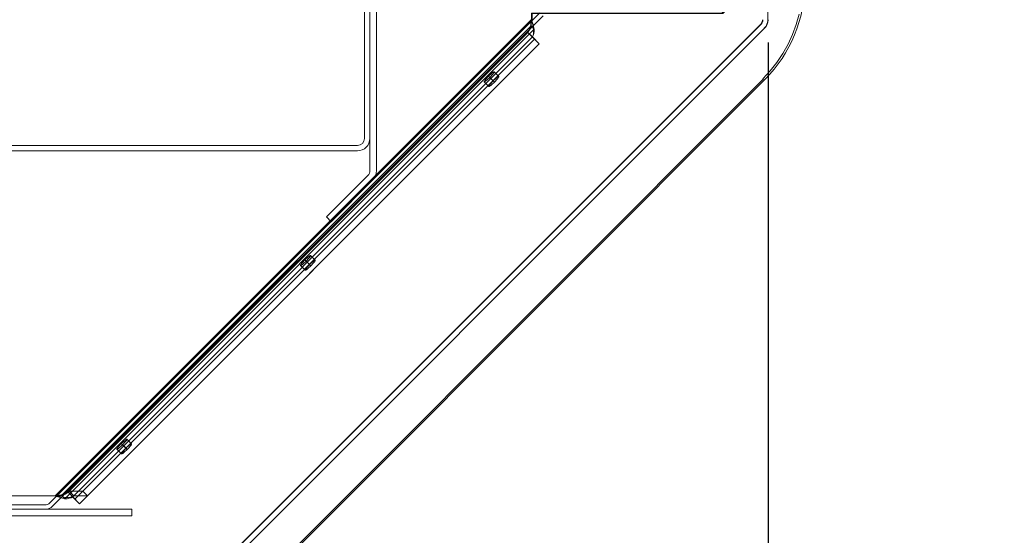
# Model space of a CAD drawing. Units: inches. Extents: x 28 to 264, y 16 to 207.
# Drawn here: x 226 to 236, y 151 to 157 of the extents above; entities that cross this region are included whole.
import ezdxf

# ---------------------------------------------------------------- set-up
doc = ezdxf.new("R2010")
doc.units = ezdxf.units.IN
doc.header["$LTSCALE"] = 6
doc.header["$MEASUREMENT"] = 0
doc.layers.add('DIMS-END', color=7, linetype='Continuous')
doc.layers.add('END VIEW', color=7, linetype='Continuous')
doc.styles.get("Standard").update_dxf_attribs({"font": 'arial.ttf'})
doc.dimstyles.get("Standard").update_dxf_attribs({"dimtxt": 1.3, "dimasz": 1.8, "dimexe": 0.25, "dimexo": 0.25, "dimgap": 0.09, "dimtad": 0, "dimtih": 1, "dimtoh": 1, "dimdec": 4, "dimzin": 0, "dimdsep": 46, "dimlunit": 5, "dimtxsty": 'Standard', "dimcen": 1, "dimadec": 0, "dimazin": 0, "dimtfac": 1, "dimtdec": 4, "dimtofl": 0, "dimtmove": 0, "dimatfit": 3, "dimfxl": 1, "dimfrac": 2, "dimtolj": 1, "dimtzin": 0, "dimarcsym": 0})

# ---------------------------------------------------------------- blocks, each defined once
blk = doc.blocks.new('*D129')
at = {"layer": 'Defpoints', "color": 0, "transparency": 16777216}
for p in [(233.81, 156.801), (182.81, 155.337), (233.81, 125.967)]:
    blk.add_point(p, dxfattribs=at)
at = {"layer": 'DIMS-END', "color": 0, "lineweight": -2, "transparency": 16777216}
for p, q in [((233.81, 156.551), (233.81, 125.717)), ((182.81, 155.087), (182.81, 125.717)), ((184.61, 125.967), (204.293, 125.967)), ((232.01, 125.967), (213.339, 125.967))]:
    blk.add_line(p, q, dxfattribs=at)
at = {"layer": 'DIMS-END', "color": 0, "transparency": 16777216}
for points in [[(184.61, 126.267), (184.61, 125.667), (182.81, 125.967)], [(232.01, 126.267), (232.01, 125.667), (233.81, 125.967)]]:
    blk.add_solid(points, dxfattribs=at)
at = {"layer": 'DIMS-END', "color": 0, "transparency": 16777216, "insert": (208.816, 125.967), "char_height": 1.3, "width": 21.47254, "attachment_point": 5, "line_spacing_factor": 0.941778}
blk.add_mtext('\\A1;51 in\\P [129.5 cm]', dxfattribs=at)
blk = doc.blocks.new('*D134')
at = {"layer": 'Defpoints', "color": 0, "transparency": 16777216}
for p in [(233.696, 160.372), (250.214, 160.372), (220.65, 143.643)]:
    blk.add_point(p, dxfattribs=at)
at = {"layer": 'DIMS-END', "color": 0, "lineweight": -2, "transparency": 16777216}
for p, q in [((233.946, 160.372), (250.464, 160.372)), ((250.214, 158.572), (250.214, 154.054)), ((250.214, 145.443), (250.214, 150.1)), ((220.9, 143.643), (250.464, 143.643))]:
    blk.add_line(p, q, dxfattribs=at)
at = {"layer": 'DIMS-END', "color": 0, "transparency": 16777216}
for points in [[(249.914, 158.572), (250.514, 158.572), (250.214, 160.372)], [(249.914, 145.443), (250.514, 145.443), (250.214, 143.643)]]:
    blk.add_solid(points, dxfattribs=at)
at = {"layer": 'DIMS-END', "color": 0, "transparency": 16777216, "insert": (250.214, 152.077), "char_height": 1.3, "width": 27.04786, "attachment_point": 5, "line_spacing_factor": 0.941778}
blk.add_mtext('\\A1;16 3/4 in\\P [42.5 cm]', dxfattribs=at)
blk = doc.blocks.new('*D135')
at = {"layer": 'Defpoints', "color": 0, "transparency": 16777216}
for p in [(226.978, 149.955), (220.65, 143.643), (240.256, 143.643)]:
    blk.add_point(p, dxfattribs=at)
at = {"layer": 'DIMS-END', "color": 0, "lineweight": -2, "transparency": 16777216}
for p, q in [((240.256, 151.755), (240.256, 153.555)), ((227.228, 149.955), (240.506, 149.955)), ((220.9, 143.643), (240.506, 143.643)), ((240.256, 141.843), (240.256, 140.043))]:
    blk.add_line(p, q, dxfattribs=at)
at = {"layer": 'DIMS-END', "color": 0, "transparency": 16777216}
for points in [[(239.956, 151.755), (240.556, 151.755), (240.256, 149.955)], [(239.956, 141.843), (240.556, 141.843), (240.256, 143.643)]]:
    blk.add_solid(points, dxfattribs=at)
at = {"layer": 'DIMS-END', "color": 0, "transparency": 16777216, "insert": (240.256, 146.723), "char_height": 1.3, "width": 27.04786, "attachment_point": 5, "line_spacing_factor": 0.941778}
blk.add_mtext('\\A1;6 5/16 in\\P [16.0 cm]', dxfattribs=at)
blk = doc.blocks.new('*D137')
at = {"layer": 'Defpoints', "color": 0, "linetype": 'Continuous', "transparency": 16777216}
for p in [(229.579, 161.693), (206.476, 158.358), (229.579, 158.358)]:
    blk.add_point(p, dxfattribs=at)
at = {"layer": 'DIMS-END', "color": 0, "linetype": 'Continuous', "lineweight": -2, "transparency": 16777216}
for p, q in [((206.476, 158.608), (206.476, 161.943)), ((229.579, 158.608), (229.579, 161.943)), ((208.276, 161.693), (213.96, 161.693)), ((227.779, 161.693), (221.996, 161.693))]:
    blk.add_line(p, q, dxfattribs=at)
at = {"layer": 'DIMS-END', "color": 0, "linetype": 'Continuous', "transparency": 16777216}
for points in [[(208.276, 161.993), (208.276, 161.393), (206.476, 161.693)], [(227.779, 161.993), (227.779, 161.393), (229.579, 161.693)]]:
    blk.add_solid(points, dxfattribs=at)
at = {"layer": 'DIMS-END', "color": 0, "linetype": 'Continuous', "transparency": 16777216, "insert": (217.978, 161.693), "char_height": 1.3, "attachment_point": 5}
blk.add_mtext('\\A1;23 1/8 in\\P [58.7 cm]', dxfattribs=at)

msp = doc.modelspace()

# ---------------------------------------------------------------- linework, layer by layer
at = {"layer": 'END VIEW', "lineweight": 9}
for p, q in [((229.36916, 155.49466, -0.7859), (229.36916, 158.27967, -0.7859)), ((229.42815, 158.27967, -0.7859), (229.42815, 155.49466, -0.7859)), ((229.42798, 155.14115, -0.7859), (229.42798, 158.20685, -0.7859)), ((229.50098, 158.20685, -0.7859), (229.50098, 155.14115, -0.7859)), ((225.90688, 151.48451, -0.7859), (231.29931, 156.87694, -0.7859)), ((231.33325, 156.843, -0.7859), (225.94082, 151.45057, -0.7859)), ((226.05065, 151.57882, -0.7859), (231.19398, 156.72481, -0.7859)), ((226.08523, 151.54423, -0.7859), (231.22856, 156.69023, -0.7859)), ((206.82915, 155.41666, -0.7859), (229.29116, 155.41666, -0.7859)), ((229.29116, 155.35767, -0.7859), (206.82915, 155.35767, -0.7859))]:
    msp.add_line(p, q, dxfattribs=at)
at = {"layer": 'END VIEW', "lineweight": 9, "elevation": -0.7859, "flags": 128}
for points in [[(192.26207, 197.21916), (192.26207, 195.62652), (182.80631, 177.05079), (182.80631, 149.14391), (226.7863, 149.14391), (233.77533, 156.14638)], [(233.80727, 160.23767), (233.80727, 156.80076), (233.80517, 156.78816), (233.80412, 156.77449), (233.80097, 156.76188), (233.79571, 156.75032), (233.79046, 156.73876), (233.78415, 156.7272), (233.77574, 156.7167), (233.76734, 156.70724), (233.77574, 156.7167), (233.78415, 156.7272), (233.79046, 156.73876), (233.79571, 156.75032), (233.80097, 156.76188), (233.80412, 156.77449), (233.80517, 156.78816), (233.80622, 156.80077)], [(199.41465, 158.41667), (232.96415, 158.41667), (232.96415, 160.12067), (233.56015, 160.12067), (233.56015, 157.12067), (233.31015, 156.87067), (231.21415, 156.87067), (231.21415, 156.80459), (225.97023, 151.56067), (204.52765, 151.56067), (204.52765, 158.41667), (204.52765, 151.56791)], [(225.40291, 151.56152), (225.96419, 151.56152), (231.20462, 156.80461), (231.20462, 156.87112), (233.29946, 156.87112), (233.54951, 157.12117), (233.54951, 160.12045), (232.95365, 160.12045), (232.95365, 158.41664), (204.53696, 158.41664)], [(204.53696, 158.41664), (232.95365, 158.41664), (232.95365, 160.12045), (233.54951, 160.12045), (233.54951, 157.12117), (233.29946, 156.87112), (231.20462, 156.87112), (231.20462, 156.80461), (225.96419, 151.56152), (225.40291, 151.56152)], [(234.15162, 156.8612), (234.11758, 156.74935), (234.07868, 156.63751), (234.03005, 156.53053), (233.9717, 156.42841), (233.90362, 156.33115), (233.83068, 156.23876), (233.75287, 156.15123), (233.83068, 156.23876), (233.90362, 156.33115), (233.9717, 156.42841), (234.03005, 156.53053), (234.07868, 156.63751), (234.11758, 156.74935), (234.15162, 156.8612)], [(234.15162, 156.8612), (234.11758, 156.74935), (234.07868, 156.63751), (234.03005, 156.53053), (233.9717, 156.42841), (233.90362, 156.33115), (233.83068, 156.23876), (233.75287, 156.15123), (233.83068, 156.23876), (233.90362, 156.33115), (233.9717, 156.42841), (234.03005, 156.53053), (234.07868, 156.63751), (234.11758, 156.74935), (234.15162, 156.8612)], [(226.2342, 151.47507), (226.18365, 151.52694), (226.10917, 151.60143), (231.16472, 156.66097), (231.17669, 156.67693), (231.186, 156.69422), (231.19531, 156.71284), (231.20196, 156.73279), (226.03735, 151.56418), (226.02006, 151.56285), (226.00277, 151.56152), (225.98415, 151.56152), (225.96419, 151.56152), (225.99346, 151.55221), (226.02006, 151.54423), (226.04666, 151.53625), (226.07193, 151.53093), (231.23654, 156.69821), (231.20196, 156.73279), (231.20329, 156.75008), (231.20462, 156.76737), (231.20462, 156.78599), (231.20462, 156.80461), (231.21393, 156.77668), (231.22324, 156.74875), (231.22989, 156.72348), (231.23654, 156.69821), (231.23521, 156.67161), (231.23255, 156.64767), (231.2259, 156.62771), (231.21659, 156.61042), (231.16472, 156.66097), (231.24053, 156.58648), (231.29108, 156.53461), (226.32065, 151.56152)], [(226.18365, 151.52694), (231.24053, 156.58648), (231.29108, 156.53461), (231.21659, 156.61042), (231.16472, 156.66097), (226.11981, 151.6134), (226.27011, 151.6134), (226.32065, 151.56152), (226.17035, 151.56152), (231.21659, 156.61042), (231.22324, 156.62505), (231.22856, 156.64368), (231.22989, 156.66629), (231.22856, 156.69023), (231.22457, 156.71683), (231.21925, 156.74476), (231.2126, 156.77535), (231.20462, 156.80461), (231.20329, 156.78466), (231.20063, 156.76338), (231.19797, 156.74343), (231.19398, 156.72481), (231.18866, 156.70619), (231.18201, 156.69023), (231.17403, 156.67427), (231.16472, 156.66097), (231.24053, 156.58648), (226.27011, 151.6134)], [(227.01637, 150.03614), (227.01006, 150.02878), (227.00166, 150.02353), (226.99325, 150.01932), (226.98379, 150.01617), (226.97433, 150.01512), (226.96488, 150.01407), (226.97433, 150.01512), (226.98379, 150.01617), (226.99325, 150.01932), (227.00166, 150.02353), (227.01006, 150.02878), (227.01742, 150.03614), (233.72635, 156.74927), (227.01589, 150.03484), (233.72948, 156.74843)], [(233.74737, 156.80077), (233.74632, 156.79131), (233.74527, 156.78185), (233.74212, 156.77239), (233.73791, 156.76399), (233.73266, 156.75558), (233.7253, 156.74927), (233.73266, 156.75558), (233.73791, 156.76399), (233.74212, 156.77239), (233.74527, 156.78185), (233.74632, 156.79131), (233.74842, 156.80077)], [(227.05841, 149.9941), (227.04895, 149.98569), (227.03844, 149.97729), (227.02688, 149.97098), (227.01532, 149.96573), (227.00376, 149.96047), (226.99115, 149.95732), (226.97749, 149.95627), (226.96488, 149.95522), (226.97749, 149.95627), (226.99115, 149.95732), (227.00376, 149.96047), (227.01532, 149.96573), (227.02688, 149.97098), (227.03844, 149.97729), (227.04895, 149.98569), (227.05761, 149.99312), (233.7712, 156.70671), (227.05946, 149.9941), (233.76839, 156.70724)], [(230.6859, 156.1183), (230.68856, 156.1183), (230.69255, 156.11963), (230.6992, 156.12362), (230.70585, 156.13027), (230.71516, 156.13692), (230.7258, 156.14623), (230.73644, 156.15554), (230.74708, 156.16618), (230.75772, 156.17682), (230.76703, 156.18747), (230.77634, 156.19811), (230.78432, 156.20609), (230.78964, 156.21407), (230.79363, 156.22072), (230.79496, 156.22471), (230.79496, 156.22737), (230.7923, 156.22737), (230.78831, 156.22604), (230.78166, 156.22205), (230.77501, 156.2154), (230.7657, 156.20875), (230.75506, 156.19944), (230.74442, 156.19013), (230.73378, 156.17949), (230.72314, 156.16884), (230.71383, 156.1582), (230.70452, 156.14756), (230.69654, 156.13958), (230.69122, 156.1316), (230.68723, 156.12495), (230.6859, 156.12096), (230.6859, 156.1183), (230.73644, 156.06643), (230.68457, 156.11697), (230.68856, 156.1183), (230.69255, 156.11963), (230.6992, 156.12362), (230.70585, 156.13027), (230.71516, 156.13692), (230.7258, 156.14623), (230.73644, 156.15554), (230.74708, 156.16618), (230.75772, 156.17682), (230.76703, 156.18747), (230.77634, 156.19811), (230.78432, 156.20609), (230.78964, 156.21407), (230.79363, 156.22072), (230.79496, 156.22471), (230.79496, 156.22737), (230.7923, 156.22737), (230.78831, 156.22604), (230.78166, 156.22205), (230.77501, 156.2154), (230.7657, 156.20875), (230.75506, 156.19944), (230.74442, 156.19013), (230.73378, 156.17949), (230.72314, 156.16884), (230.71383, 156.1582), (230.70452, 156.14756), (230.69654, 156.13958), (230.69122, 156.1316), (230.68723, 156.12495), (230.6859, 156.12096), (230.6859, 156.1183), (230.73644, 156.06643), (230.68457, 156.11697)], [(229.45675, 155.03438), (229.00088, 154.57852), (228.94926, 154.63013), (229.40513, 155.086)], [(228.66554, 154.09528), (228.71608, 154.04474), (228.66554, 154.09661), (228.66554, 154.09927), (228.66687, 154.10326), (228.67086, 154.10992), (228.67618, 154.1179), (228.68416, 154.12588), (228.69347, 154.13652), (228.70278, 154.14716), (228.71342, 154.1578), (228.72406, 154.16844), (228.73471, 154.17775), (228.74535, 154.18706), (228.75466, 154.19371), (228.76131, 154.20036), (228.76796, 154.20435), (228.77195, 154.20568), (228.77461, 154.20568), (228.77461, 154.20302), (228.77328, 154.19903), (228.76929, 154.19238), (228.76397, 154.1844), (228.75599, 154.17642), (228.74668, 154.16578), (228.73737, 154.15514), (228.72672, 154.1445), (228.71608, 154.13386), (228.70544, 154.12455), (228.6948, 154.11524), (228.68549, 154.10859), (228.67884, 154.10193), (228.67219, 154.09794), (228.6682, 154.09661), (228.66554, 154.09528), (228.71608, 154.04474), (228.66554, 154.09661), (228.6682, 154.09661), (228.67219, 154.09794), (228.67884, 154.10193), (228.68549, 154.10859), (228.6948, 154.11524), (228.70544, 154.12455), (228.71608, 154.13386), (228.72672, 154.1445), (228.73737, 154.15514), (228.74668, 154.16578), (228.75599, 154.17642), (228.76397, 154.1844), (228.76929, 154.19238), (228.77328, 154.19903), (228.77461, 154.20302), (228.77461, 154.20568), (228.77195, 154.20568), (228.76796, 154.20435), (228.76131, 154.20036), (228.75466, 154.19371), (228.74535, 154.18706), (228.73471, 154.17775), (228.72406, 154.16844), (228.71342, 154.1578), (228.70278, 154.14716), (228.69347, 154.13652), (228.68416, 154.12588), (228.67618, 154.1179), (228.67086, 154.10992), (228.66687, 154.10326), (228.66554, 154.09927), (228.66554, 154.09661)], [(224.90392, 151.41367), (224.90392, 151.46167), (225.85173, 151.46167)], [(204.52484, 151.41624), (199.42865, 151.41624), (226.81015, 151.41624), (226.81015, 151.34067), (199.42865, 151.34067), (199.42865, 151.41367), (204.52484, 151.41367), (199.42957, 151.41367), (204.52484, 151.41367)]]:
    msp.add_lwpolyline(points, dxfattribs=at)
for points in [[(233.54951, 160.12045), (232.95365, 160.12045), (232.95365, 158.41664), (204.53696, 158.41664), (204.53696, 151.56152), (225.40291, 151.56152), (225.96419, 151.56152), (231.20462, 156.80461), (231.20462, 156.87112), (233.29946, 156.87112), (233.54951, 157.12117), (233.54951, 160.12045), (233.54951, 157.12117), (233.29946, 156.87112), (231.20462, 156.87112), (231.20462, 156.80461), (225.96419, 151.56152), (225.40291, 151.56152), (204.53696, 151.56152), (204.53696, 158.41664), (232.95365, 158.41664), (232.95365, 160.12045)], [(226.15971, 151.55088), (226.2342, 151.47507), (231.29108, 156.53461), (231.21659, 156.61042), (226.15971, 151.55088), (226.10917, 151.60143), (226.09321, 151.59079), (226.07592, 151.58015), (226.0573, 151.57217), (226.03735, 151.56418), (226.07193, 151.53093), (226.0972, 151.53093), (226.12114, 151.53492), (226.14242, 151.54024)], [(230.79496, 156.22737), (230.84684, 156.17682), (230.79496, 156.22737), (230.84551, 156.17549), (230.84285, 156.17549), (230.83886, 156.17416), (230.83221, 156.17017), (230.82556, 156.16352), (230.81625, 156.15687), (230.80561, 156.14756), (230.79496, 156.13825), (230.78432, 156.12761), (230.77368, 156.11697), (230.76437, 156.10633), (230.75506, 156.09569), (230.74841, 156.08771), (230.74176, 156.07973), (230.73777, 156.07308), (230.73644, 156.06909), (230.73644, 156.06643), (230.7391, 156.06643), (230.74309, 156.06776), (230.74974, 156.07175), (230.75772, 156.0784), (230.7657, 156.08505), (230.77634, 156.09436), (230.78698, 156.10367), (230.79762, 156.11431), (230.80827, 156.12495), (230.81758, 156.13559), (230.82689, 156.14623), (230.83487, 156.15421), (230.84019, 156.16219), (230.84418, 156.16884), (230.84551, 156.17283), (230.84551, 156.17549)], [(233.75773, 156.15123), (226.76986, 149.14877), (233.75773, 156.15123), (226.76986, 149.14877)], [(230.73378, 156.17949), (230.78432, 156.12761)], [(230.73644, 156.06643), (230.7391, 156.06643), (230.74309, 156.06776), (230.74974, 156.07175), (230.75639, 156.0784), (230.7657, 156.08505), (230.77634, 156.09436), (230.78698, 156.10367), (230.79762, 156.11431), (230.80827, 156.12495), (230.81758, 156.13559), (230.82689, 156.14623), (230.83487, 156.15421), (230.84019, 156.16219), (230.84418, 156.16884), (230.84551, 156.17283), (230.84551, 156.17549), (230.84285, 156.17549), (230.83886, 156.17416), (230.83221, 156.17017), (230.82556, 156.16352), (230.81625, 156.15687), (230.80561, 156.14756), (230.79496, 156.13825), (230.78432, 156.12761), (230.77368, 156.11697), (230.76437, 156.10633), (230.75506, 156.09569), (230.74708, 156.08771), (230.74176, 156.07973), (230.73777, 156.07308), (230.73644, 156.06909)], [(230.74708, 156.16618), (230.79762, 156.11431)], [(228.71342, 154.1578), (228.76397, 154.10593)], [(228.77594, 154.20568), (228.82648, 154.15381), (228.82382, 154.15381), (228.81983, 154.15248), (228.81318, 154.14849), (228.80653, 154.14184), (228.79722, 154.13519), (228.78658, 154.12588), (228.77594, 154.11657), (228.7653, 154.10593), (228.75466, 154.09528), (228.74535, 154.08464), (228.73604, 154.074), (228.72938, 154.06602), (228.72273, 154.05804), (228.71874, 154.05139), (228.71741, 154.0474), (228.71741, 154.04474), (228.72007, 154.04474), (228.72406, 154.04607), (228.73071, 154.05006), (228.7387, 154.05671), (228.74668, 154.06336), (228.75732, 154.07267), (228.76796, 154.08198), (228.7786, 154.09262), (228.78924, 154.10326), (228.79855, 154.11391), (228.80786, 154.12455), (228.81584, 154.13253), (228.82116, 154.14051), (228.82515, 154.14716), (228.82648, 154.15115), (228.82648, 154.15381), (228.77594, 154.20568), (228.82648, 154.15514)], [(228.71741, 154.04474), (228.72007, 154.04474), (228.72406, 154.04607), (228.73071, 154.05006), (228.7387, 154.05538), (228.74668, 154.06336), (228.75732, 154.07267), (228.76796, 154.08198), (228.7786, 154.09262), (228.78924, 154.10326), (228.79855, 154.11391), (228.80786, 154.12455), (228.81451, 154.13386), (228.82116, 154.14051), (228.82515, 154.14716), (228.82648, 154.15115), (228.82648, 154.15381), (228.82382, 154.15381), (228.81983, 154.15248), (228.81318, 154.14849), (228.8052, 154.14317), (228.79722, 154.13519), (228.78658, 154.12588), (228.77594, 154.11657), (228.7653, 154.10593), (228.75466, 154.09528), (228.74535, 154.08464), (228.73604, 154.074), (228.72938, 154.06469), (228.72273, 154.05804), (228.71874, 154.05139), (228.71741, 154.0474)], [(228.72672, 154.1445), (228.7786, 154.09262)], [(226.64518, 152.07493), (226.64784, 152.07493), (226.65183, 152.07626), (226.65849, 152.08025), (226.66514, 152.0869), (226.67445, 152.09355), (226.68509, 152.10286), (226.69573, 152.11217), (226.70637, 152.12281), (226.71701, 152.13345), (226.72632, 152.14409), (226.73563, 152.15473), (226.74361, 152.16271), (226.74893, 152.17069), (226.75292, 152.17734), (226.75425, 152.18133), (226.75425, 152.18399), (226.75159, 152.18399), (226.7476, 152.18266), (226.74095, 152.17867), (226.7343, 152.17202), (226.72499, 152.16537), (226.71435, 152.15606), (226.70371, 152.14675), (226.69307, 152.13611), (226.68243, 152.12547), (226.67312, 152.11483), (226.66381, 152.10419), (226.65582, 152.09621), (226.6505, 152.08823), (226.64651, 152.08158), (226.64518, 152.07759), (226.64518, 152.07493), (226.69573, 152.02305), (226.64518, 152.07493), (226.64784, 152.07493), (226.65183, 152.07626), (226.65849, 152.08025), (226.66514, 152.0869), (226.67445, 152.09355), (226.68509, 152.10286), (226.69573, 152.11217), (226.70637, 152.12281), (226.71701, 152.13345), (226.72632, 152.14409), (226.73563, 152.15473), (226.74361, 152.16271), (226.74893, 152.17069), (226.75292, 152.17734), (226.75425, 152.18133), (226.75425, 152.18399), (226.75159, 152.18399), (226.7476, 152.18266), (226.74095, 152.17867), (226.7343, 152.17202), (226.72499, 152.16537), (226.71435, 152.15606), (226.70371, 152.14675), (226.69307, 152.13611), (226.68243, 152.12547), (226.67312, 152.11483), (226.66381, 152.10419), (226.65582, 152.09621), (226.6505, 152.08823), (226.64651, 152.08158), (226.64518, 152.07759), (226.64518, 152.07493), (226.69573, 152.02305)], [(226.69307, 152.13611), (226.74494, 152.08557)], [(226.75558, 152.18532), (226.80612, 152.13345), (226.75558, 152.18532), (226.80612, 152.13345), (226.80346, 152.13345), (226.79947, 152.13212), (226.79282, 152.12813), (226.78617, 152.12148), (226.77686, 152.11483), (226.76622, 152.10552), (226.75558, 152.09621), (226.74494, 152.08557), (226.7343, 152.07493), (226.72499, 152.06429), (226.71568, 152.05365), (226.70903, 152.04567), (226.70238, 152.03769), (226.69839, 152.03104), (226.69706, 152.02704), (226.69706, 152.02438), (226.69972, 152.02438), (226.70371, 152.02571), (226.71036, 152.0297), (226.71834, 152.03636), (226.72632, 152.04301), (226.73696, 152.05232), (226.7476, 152.06163), (226.75824, 152.07227), (226.76888, 152.08291), (226.77819, 152.09355), (226.7875, 152.10419), (226.79548, 152.11217), (226.8008, 152.12015), (226.80479, 152.1268), (226.80612, 152.13079), (226.80612, 152.13345)], [(226.69706, 152.02438), (226.69972, 152.02438), (226.70371, 152.02571), (226.71036, 152.0297), (226.71701, 152.03636), (226.72632, 152.04301), (226.73696, 152.05232), (226.7476, 152.06163), (226.75824, 152.07227), (226.76888, 152.08291), (226.77819, 152.09355), (226.7875, 152.10419), (226.79548, 152.11217), (226.8008, 152.12015), (226.80479, 152.1268), (226.80612, 152.13079), (226.80612, 152.13345), (226.80346, 152.13345), (226.79947, 152.13212), (226.79282, 152.12813), (226.78617, 152.12148), (226.77686, 152.11483), (226.76622, 152.10552), (226.75558, 152.09621), (226.74494, 152.08557), (226.7343, 152.07493), (226.72499, 152.06429), (226.71568, 152.05365), (226.7077, 152.04567), (226.70238, 152.03769), (226.69839, 152.03104), (226.69706, 152.02704)], [(226.70637, 152.12281), (226.75824, 152.07227)], [(226.17035, 151.56152), (226.15439, 151.55221), (226.13444, 151.54689), (226.1105, 151.54423), (226.08523, 151.54423), (226.0573, 151.54689), (226.02671, 151.55088), (225.99612, 151.5562), (225.96419, 151.56152), (225.98681, 151.56551), (226.00942, 151.5695), (226.0307, 151.5735), (226.05065, 151.57882), (226.0706, 151.58547), (226.08789, 151.59212), (226.10518, 151.60143), (226.11981, 151.6134)]]:
    msp.add_lwpolyline(points, close=True, dxfattribs=at)
at = {"layer": 'END VIEW', "lineweight": 9}
for centre, radius, start, end in [((232.71365, 157.20602, -0.7859), 1.5, 315.055039, 0), ((233.67716, 156.80076, -0.7859), 0.074, 315, 0), ((233.67716, 156.80076, -0.7859), 0.133, 315, 0), ((229.29116, 155.49466, -0.7859), 0.137, 270, 0), ((229.29116, 155.49466, -0.7859), 0.078, 270, 0), ((229.34998, 155.14115, -0.7859), 0.078, 315, 0), ((229.34998, 155.14115, -0.7859), 0.151, 315, 0), ((225.85173, 151.53967, -0.7859), 0.078, 270, 315), ((225.85173, 151.53967, -0.7859), 0.126, 270, 315)]:
    msp.add_arc(centre, radius, start, end, dxfattribs=at)

# ---------------------------------------------------------------- dimensions: what is measured, and where the dimension line sits
at = {"layer": 'DIMS-END', "linetype": 'Continuous'}
dim = msp.add_linear_dim(base=(229.57898, 161.69277, -0.7859), p1=(206.47624, 158.35785, -0.7859), p2=(229.57898, 158.35785, -0.7859), dimstyle='Standard', override={"dimpost": ' in\\X'}, dxfattribs=at)
dim.commit()
dim.dimension.update_dxf_attribs({"geometry": '*D137', "text_midpoint": (217.97767, 161.69277, -0.7859), "dimtype": 160})
at = {"layer": 'DIMS-END'}
for base, p1, p2, picture, middle in [((250.21427, 160.372, -0.7859), (220.65037, 143.64259, -0.7859), (233.69604, 160.372, -0.7859), '*D134', (250.21427, 152.07713, -0.7859)), ((240.25648, 143.64259, -0.7859), (226.97778, 149.95509, -0.7859), (220.65037, 143.64259, -0.7859), '*D135', (240.25648, 146.72324, -0.7859))]:
    dim = msp.add_linear_dim(base=base, p1=p1, p2=p2, angle=90, dimstyle='Standard', override={"dimpost": ' in\\X'}, dxfattribs=at)
    dim.commit()
    dim.dimension.update_dxf_attribs({"geometry": picture, "text_midpoint": middle, "dimtype": 160})
dim = msp.add_linear_dim(base=(233.81015, 125.96739, -0.7859), p1=(182.81015, 155.33667, -0.7859), p2=(233.81015, 156.80076, -0.7859), dimstyle='Standard', override={"dimpost": ' in\\X'}, dxfattribs=at)
dim.commit()
dim.dimension.update_dxf_attribs({"geometry": '*D129', "text_midpoint": (208.81636, 125.96739, -0.7859), "dimtype": 160})

doc.saveas('drawing.dxf')
